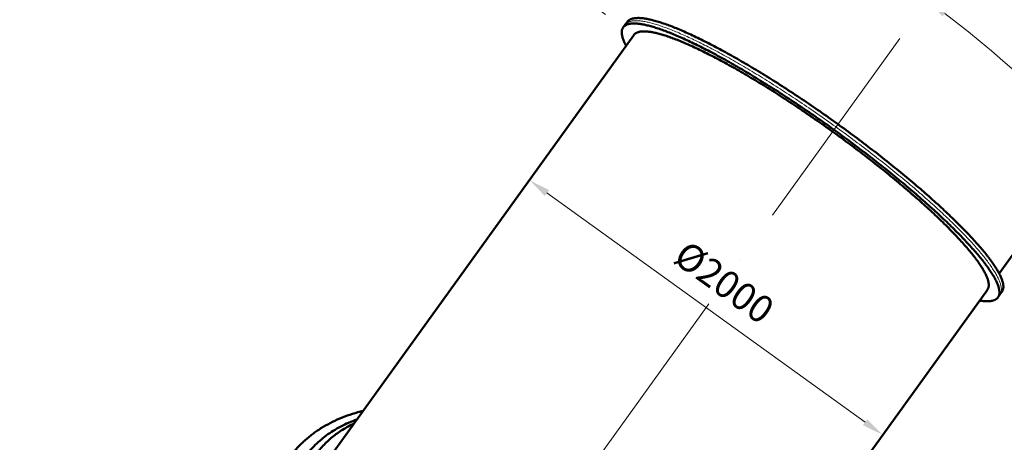
# Model space of a CAD drawing. Units: millimetres. Extents: x 63154 to 175463, y -101781 to 61861.
# Drawn here: x 113141 to 117660, y -19279 to -17340 of the extents above; entities that cross this region are included whole.
import ezdxf

# ---------------------------------------------------------------- set-up
doc = ezdxf.new("R2010")
doc.units = ezdxf.units.MM
doc.header["$LTSCALE"] = 50
doc.linetypes.add('HP_01_CER_A', pattern=[6, 4, -1, 0, -1])
doc.layers.get('Defpoints').update_dxf_attribs({"color": 132})
for name, color, linetype, lineweight in [('TG_KOTY', 8, 'Continuous', 18), ('TG_OSY_', 8, 'HP_01_CER_A', 18), ('TG_PLNA_018', 8, 'Continuous', 18), ('TG_PLNA_05', 1, 'Continuous', 50)]:
    doc.layers.add(name, color=color, linetype=linetype, lineweight=lineweight)
doc.styles.add('ROMANS', font='romans.shx', dxfattribs={"width": 0.8})
doc.dimstyles.new('A-50_(2.5)', dxfattribs={"dimscale": 50, "dimtxt": 2.5, "dimasz": 2, "dimexe": 1, "dimexo": 2, "dimgap": 0, "dimtad": 0, "dimdec": 1, "dimrnd": 1, "dimtxsty": 'ROMANS', "dimblk1": 'OBLIQUE', "dimcen": 2, "dimclrd": 256, "dimclre": 256, "dimclrt": 256, "dimadec": 1, "dimazin": 2, "dimtfac": 0.714286, "dimtdec": 1, "dimtmove": 0, "dimatfit": 3, "dimldrblk": 'DOTSMALL', "dimfxl": 1, "dimtvp": 1.142857, "dimtolj": 1, "dimlwd": -1, "dimlwe": -1, "dimarcsym": 0})

# ---------------------------------------------------------------- blocks, each defined once
blk = doc.blocks.new('*D414')
at = {"layer": 'Defpoints', "color": 0, "transparency": 16777216}
for p in [(122441.8, -10123.5), (114498.4, -21149.8), (113878.9, -22009.7), (113579.4, -22068.8), (112632.7, -23227.5)]:
    blk.add_point(p, dxfattribs=at)
at = {"layer": 'TG_KOTY', "transparency": 16777216}
for p, q in [((113820.5, -22090.8), (112836.9, -23456)), ((113508.6, -22139.5), (112488.5, -23159.7))]:
    blk.add_line(p, q, dxfattribs=at)
blk.add_arc((114498.4, -21149.8), 2792.4, 227.0519, 232.1788, dxfattribs=at)
for points in [[(112584.2, -23205.7), (112607.4, -23181.8), (112523.8, -23124.3)], [(112796.1, -23342.2), (112776.1, -23368.9), (112866.1, -23415.5)]]:
    blk.add_solid(points, dxfattribs=at)
at = {"layer": 'TG_KOTY', "transparency": 16777216, "insert": (112799.3, -23147.3), "char_height": 125, "attachment_point": 5, "rotation": 319.6154, "style": 'ROMANS'}
blk.add_mtext('\\A1;9,2°', dxfattribs=at)
blk = doc.blocks.new('_DotSmall')
at = {"color": 0, "linetype": 'ByBlock', "const_width": 0.5}
blk.add_lwpolyline([(-0.0625, 0, 1), (0.0625, 0, 1)], format="xyb", close=True, dxfattribs=at)
blk = doc.blocks.new('_Oblique')
at = {"color": 0, "linetype": 'ByBlock', "lineweight": -2}
blk.add_line((-0.5, -0.5), (0.5, 0.5), dxfattribs=at)
blk = doc.blocks.new('*D415')
at = {"layer": 'Defpoints', "color": 0, "transparency": 16777216}
for p in [(122441.8, -10123.5), (119064.7, -19659.2), (113198.6, -21149.6), (115798.5, -21149.6), (113878.9, -22009.7)]:
    blk.add_point(p, dxfattribs=at)
at = {"layer": 'TG_KOTY', "transparency": 16777216}
blk.add_line((115898.5, -21149.6), (119351.8, -21149.6), dxfattribs=at)
blk.add_arc((114498.5, -21149.6), 4803.3, 1.1929, 53.0379, dxfattribs=at)
for points in [[(117376.8, -17325), (117396.6, -17298.2), (117306.2, -17252.3)], [(119317.4, -21049.4), (119284.1, -21049.8), (119301.8, -21149.6)]]:
    blk.add_solid(points, dxfattribs=at)
at = {"layer": 'TG_KOTY', "transparency": 16777216, "insert": (118925.3, -18882.8), "char_height": 125, "attachment_point": 5, "rotation": 297.1154, "style": 'ROMANS'}
blk.add_mtext('\\A1;54,2°', dxfattribs=at)
blk = doc.blocks.new('*D416')
at = {"layer": 'Defpoints', "color": 0, "transparency": 16777216}
for p in [(122441.8, -10123.5), (120357.1, -13017.3), (118958.2, -13960), (117143.4, -14438), (113878.9, -22009.7)]:
    blk.add_point(p, dxfattribs=at)
at = {"layer": 'TG_KOTY', "transparency": 16777216}
blk.add_arc((120357.1, -13017.3), 1686.9, 207.2464, 230.8338, dxfattribs=at)
for points in [[(118842.3, -13796.8), (118872.4, -13782.4), (118814.2, -13699.4)], [(119301.8, -14312), (119281.5, -14338.4), (119371, -14386)]]:
    blk.add_solid(points, dxfattribs=at)
at = {"layer": 'TG_KOTY', "transparency": 16777216, "insert": (119157.8, -13989.8), "char_height": 125, "attachment_point": 5, "rotation": 309.0401, "style": 'ROMANS'}
blk.add_mtext('\\A1;30°', dxfattribs=at)
blk = doc.blocks.new('*D420')
at = {"layer": 'Defpoints', "color": 0, "transparency": 16777216}
for p in [(111501.5, -13190.6), (111501.5, -13190.6), (114498.4, -21149.5)]:
    blk.add_point(p, dxfattribs=at)
at = {"layer": 'TG_KOTY', "transparency": 16777216}
for p, q in [((111601.5, -13190.6), (111551.5, -13190.6)), ((111501.5, -21049.5), (111501.5, -13290.6)), ((114398.4, -21149.5), (111451.5, -21149.5))]:
    blk.add_line(p, q, dxfattribs=at)
for points in [[(111484.8, -13290.6), (111518.1, -13290.6), (111501.5, -13190.6)], [(111484.8, -21049.5), (111518.1, -21049.5), (111501.5, -21149.5)]]:
    blk.add_solid(points, dxfattribs=at)
at = {"layer": 'TG_KOTY', "transparency": 16777216, "insert": (111358.6, -17170), "char_height": 125, "attachment_point": 5, "rotation": 90, "style": 'ROMANS'}
blk.add_mtext('\\A1;7959', dxfattribs=at)
blk = doc.blocks.new('*D424')
at = {"layer": 'Defpoints', "color": 0, "transparency": 16777216}
for p in [(115252.2, -18392.5), (117102.6, -19245.6), (116875, -19561.6)]:
    blk.add_point(p, dxfattribs=at)
at = {"layer": 'TG_KOTY', "transparency": 16777216}
for p, q in [((115310.7, -18311.4), (115509.1, -18036)), ((115561, -18135), (117021.5, -19187.1)), ((116933.4, -19480.5), (117131.9, -19205))]:
    blk.add_line(p, q, dxfattribs=at)
for points in [[(115570.8, -18121.5), (115551.3, -18148.5), (115479.9, -18076.6)], [(117031.2, -19173.6), (117011.8, -19200.7), (117102.6, -19245.6)]]:
    blk.add_solid(points, dxfattribs=at)
at = {"layer": 'TG_KOTY', "transparency": 16777216, "insert": (116374.8, -18545.2), "char_height": 125, "attachment_point": 5, "rotation": 324.2307, "style": 'ROMANS'}
blk.add_mtext('\\A1;%%C2000', dxfattribs=at)
blk = doc.blocks.new('*D464')
at = {"layer": 'Defpoints', "color": 0, "transparency": 16777216}
for p in [(115924.7, -16514.1), (116324.2, -16801.9), (115911.2, -17375.2)]:
    blk.add_point(p, dxfattribs=at)
at = {"layer": 'TG_KOTY', "transparency": 16777216}
for p, q in [((116243.1, -16743.5), (115884.1, -16484.9)), ((115570.1, -17006.2), (115866.2, -16595.2)), ((115830.1, -17316.7), (115471.1, -17058.2))]:
    blk.add_line(p, q, dxfattribs=at)
for points in [[(115852.7, -16585.5), (115879.8, -16605), (115924.7, -16514.1)], [(115556.6, -16996.5), (115583.7, -17016), (115511.7, -17087.4)]]:
    blk.add_solid(points, dxfattribs=at)
at = {"layer": 'TG_KOTY', "transparency": 16777216, "insert": (115602.3, -16717.2), "char_height": 125, "attachment_point": 5, "rotation": 54.2307, "style": 'ROMANS'}
blk.add_mtext('\\A1;665', dxfattribs=at)

msp = doc.modelspace()

# ---------------------------------------------------------------- linework, layer by layer
at = {"layer": 'TG_OSY_', "ltscale": 5}
msp.add_line((122441.79, -10123.5), (113878.92, -22009.65), dxfattribs=at)
at = {"layer": 'TG_PLNA_018'}
for points, knots in [([(115920.41, -17362.41), (115921.26, -17361.23), (115923.13, -17358.97), (115926.41, -17355.95), (115930.17, -17353.29), (115933.65, -17351.39), (115936.65, -17350.05), (115939.89, -17348.79), (115944.26, -17347.44), (115949.88, -17346.2), (115955.95, -17345.31), (115962.49, -17344.78), (115969.47, -17344.6), (115976.9, -17344.78), (115984.78, -17345.31), (115993.09, -17346.19), (116001.85, -17347.42), (116011.03, -17349.01), (116020.64, -17350.95), (116030.68, -17353.23), (116041.13, -17355.87), (116051.99, -17358.85), (116063.25, -17362.18), (116074.91, -17365.85), (116091.29, -17371.3), (116112.7, -17378.99), (116139.42, -17389.38), (116167.58, -17401.09), (116197.09, -17414.09), (116227.9, -17428.34), (116259.94, -17443.83), (116293.13, -17460.5), (116327.41, -17478.33), (116362.7, -17497.29), (116398.91, -17517.31), (116435.98, -17538.37), (116473.8, -17560.41), (116512.31, -17583.39), (116551.42, -17607.25), (116591.04, -17631.94), (116631.07, -17657.41), (116685.2, -17692.53), (116753.23, -17737.94), (116834.68, -17794.3), (116915.66, -17852.32), (116995.44, -17911.47), (117073.32, -17971.24), (117136.5, -18021.47), (117185.56, -18061.57), (117221.19, -18091.26), (117255.85, -18120.7), (117289.45, -18149.83), (117321.92, -18178.59), (117353.19, -18206.91), (117383.19, -18234.74), (117411.85, -18262), (117439.11, -18288.63), (117464.9, -18314.59), (117489.18, -18339.8), (117511.89, -18364.22), (117532.97, -18387.78), (117552.38, -18410.45), (117567.38, -18428.84), (117578.5, -18443.08), (117586.25, -18453.32), (117593.55, -18463.29), (117600.4, -18473), (117606.8, -18482.43), (117612.74, -18491.59), (117618.21, -18500.46), (117623.22, -18509.05), (117627.77, -18517.34), (117631.84, -18525.33), (117635.44, -18533.03), (117638.57, -18540.42), (117641.22, -18547.5), (117643.4, -18554.27), (117645.1, -18560.72), (117646.32, -18566.85), (117647.06, -18572.67), (117647.23, -18576.44), (117647.23, -18578.27)], [0, 0, 0, 0, 0.0019944, 0.0040239, 0.0061218, 0.0083183, 0.0094622, 0.0106401, 0.0131076, 0.0157393, 0.0185498, 0.0215505, 0.0247505, 0.0281569, 0.031775, 0.0356091, 0.0396621, 0.0439361, 0.0484324, 0.0531518, 0.0580944, 0.0632598, 0.0686473, 0.0742557, 0.0800835, 0.0923897, 0.1055491, 0.1195404, 0.1343394, 0.1499188, 0.1662491, 0.1832982, 0.2010318, 0.219414, 0.2384069, 0.2579709, 0.2780651, 0.298647, 0.3196732, 0.3410988, 0.3628781, 0.3849645, 0.4298682, 0.4754246, 0.5212414, 0.5669239, 0.6120788, 0.6563177, 0.677975, 0.6992619, 0.7201332, 0.7405445, 0.7604525, 0.7798155, 0.7985929, 0.8167458, 0.834237, 0.851031, 0.8670945, 0.8823962, 0.8969073, 0.9106016, 0.923456, 0.929562, 0.9354509, 0.9411208, 0.9465702, 0.9517978, 0.9568028, 0.9615846, 0.9661433, 0.9704794, 0.9745941, 0.9784891, 0.9821673, 0.9856324, 0.9888895, 0.9919451, 0.9948078, 0.9974882, 1, 1, 1, 1]), ([(117647.23, -18578.27), (117647.23, -18580.51), (117646.98, -18584.84), (117645.93, -18590.09), (117644.66, -18593.95), (117643.5, -18596.66), (117642.14, -18599.21), (117641.09, -18600.82), (117640.53, -18601.6)], [0, 0, 0, 0, 0.2726966, 0.5263821, 0.6478602, 0.7667242, 0.8838116, 1, 1, 1, 1])]:
    msp.add_open_spline(points, degree=3, knots=knots, dxfattribs=at)
at = {"layer": 'TG_PLNA_05'}
for p, q in [((117636.59, -18504.42), (118587.83, -17183.99)), ((115920.41, -17362.41), (115930.02, -17349.92)), ((115911.2, -17375.19), (115920.41, -17362.41)), ((115959.88, -17410.27), (114544.6, -19374.83)), ((117582.63, -18579.32), (116167.35, -20543.87)), ((117631.32, -18614.38), (117640.53, -18601.6)), ((117640.53, -18601.6), (117649.33, -18588.52))]:
    msp.add_line(p, q, dxfattribs=at)
for points, knots in [([(115930.02, -17349.92), (115930.87, -17348.74), (115932.74, -17346.48), (115936.03, -17343.46), (115939.78, -17340.8), (115943.26, -17338.91), (115946.26, -17337.56), (115949.5, -17336.3), (115953.86, -17334.95), (115959.48, -17333.71), (115965.55, -17332.83), (115972.08, -17332.3), (115979.06, -17332.12), (115986.49, -17332.3), (115994.36, -17332.82), (116002.67, -17333.7), (116011.42, -17334.94), (116020.6, -17336.52), (116030.21, -17338.46), (116040.24, -17340.74), (116050.69, -17343.38), (116061.54, -17346.36), (116072.8, -17349.69), (116084.46, -17353.36), (116100.82, -17358.81), (116122.22, -17366.49), (116148.94, -17376.88), (116177.08, -17388.58), (116206.58, -17401.57), (116237.37, -17415.82), (116269.4, -17431.29), (116302.57, -17447.96), (116336.84, -17465.79), (116372.11, -17484.73), (116408.3, -17504.75), (116445.35, -17525.79), (116483.16, -17547.82), (116521.65, -17570.79), (116560.74, -17594.64), (116600.34, -17619.32), (116640.36, -17644.78), (116694.45, -17679.88), (116762.45, -17725.27), (116843.87, -17781.6), (116924.8, -17839.59), (117004.55, -17898.72), (117082.39, -17958.46), (117145.54, -18008.67), (117194.58, -18048.75), (117230.2, -18078.42), (117264.84, -18107.85), (117298.42, -18136.97), (117330.88, -18165.72), (117362.13, -18194.02), (117392.11, -18221.83), (117420.76, -18249.08), (117448.01, -18275.7), (117473.79, -18301.64), (117498.06, -18326.85), (117520.75, -18351.25), (117541.83, -18374.81), (117561.23, -18397.46), (117576.22, -18415.85), (117587.33, -18430.08), (117595.08, -18440.31), (117602.38, -18450.28), (117609.23, -18459.98), (117615.62, -18469.41), (117621.55, -18478.56), (117627.03, -18487.43), (117632.04, -18496.01), (117636.58, -18504.3), (117640.65, -18512.29), (117644.25, -18519.98), (117647.38, -18527.37), (117650.03, -18534.45), (117652.2, -18541.21), (117653.9, -18547.66), (117655.12, -18553.79), (117655.86, -18559.6), (117656.03, -18563.37), (117656.03, -18565.2)], [0, 0, 0, 0, 0.0019944, 0.0040239, 0.0061218, 0.0083183, 0.0094622, 0.0106401, 0.0131076, 0.0157393, 0.0185498, 0.0215505, 0.0247505, 0.0281569, 0.031775, 0.0356091, 0.0396621, 0.0439361, 0.0484324, 0.0531518, 0.0580944, 0.0632598, 0.0686473, 0.0742557, 0.0800835, 0.0923897, 0.1055491, 0.1195404, 0.1343394, 0.1499188, 0.1662491, 0.1832982, 0.2010318, 0.219414, 0.2384069, 0.2579709, 0.2780651, 0.298647, 0.3196732, 0.3410988, 0.3628781, 0.3849645, 0.4298682, 0.4754246, 0.5212414, 0.5669239, 0.6120788, 0.6563177, 0.677975, 0.6992619, 0.7201332, 0.7405445, 0.7604525, 0.7798155, 0.7985929, 0.8167458, 0.834237, 0.851031, 0.8670945, 0.8823962, 0.8969073, 0.9106016, 0.923456, 0.929562, 0.9354509, 0.9411208, 0.9465702, 0.9517978, 0.9568028, 0.9615846, 0.9661433, 0.9704794, 0.9745941, 0.9784891, 0.9821673, 0.9856324, 0.9888895, 0.9919451, 0.9948078, 0.9974882, 1, 1, 1, 1]), ([(115904.5, -17398.52), (115904.5, -17396.28), (115904.74, -17391.95), (115905.79, -17386.7), (115907.07, -17382.84), (115908.22, -17380.13), (115909.59, -17377.58), (115910.64, -17375.97), (115911.2, -17375.19)], [0, 0, 0, 0, 0.2726966, 0.5263821, 0.6478602, 0.7667242, 0.8838116, 1, 1, 1, 1]), ([(115924.19, -17459.79), (115922.61, -17456.8), (115919.62, -17450.95), (115915.61, -17442.28), (115912.21, -17434), (115909.42, -17426.12), (115907.24, -17418.65), (115905.67, -17411.58), (115904.72, -17404.91), (115904.5, -17400.6), (115904.5, -17398.52)], [0, 0, 0, 0, 0.1564621, 0.3034708, 0.4411663, 0.5697488, 0.6894931, 0.8007679, 0.9040591, 1, 1, 1, 1]), ([(115911.2, -17375.19), (115912.05, -17374.02), (115913.92, -17371.76), (115917.2, -17368.74), (115920.96, -17366.07), (115924.44, -17364.18), (115927.44, -17362.83), (115930.68, -17361.57), (115935.05, -17360.22), (115940.67, -17358.98), (115946.74, -17358.1), (115953.27, -17357.57), (115960.26, -17357.39), (115967.69, -17357.56), (115975.57, -17358.09), (115983.88, -17358.97), (115992.64, -17360.21), (116001.82, -17361.79), (116011.43, -17363.73), (116021.47, -17366.02), (116031.92, -17368.65), (116042.78, -17371.64), (116054.04, -17374.96), (116065.7, -17378.64), (116082.08, -17384.09), (116103.49, -17391.77), (116130.21, -17402.17), (116158.37, -17413.88), (116187.88, -17426.87), (116218.69, -17441.13), (116250.73, -17456.61), (116283.92, -17473.29), (116318.2, -17491.12), (116353.49, -17510.07), (116389.7, -17530.1), (116426.77, -17551.15), (116464.59, -17573.19), (116503.1, -17596.17), (116542.21, -17620.03), (116581.83, -17644.73), (116621.86, -17670.2), (116675.99, -17705.31), (116744.02, -17750.73), (116825.47, -17807.09), (116906.44, -17865.1), (116986.23, -17924.26), (117064.11, -17984.03), (117127.29, -18034.25), (117176.35, -18074.36), (117211.98, -18104.04), (117246.64, -18133.48), (117280.24, -18162.62), (117312.71, -18191.38), (117343.98, -18219.7), (117373.98, -18247.52), (117402.64, -18274.78), (117429.9, -18301.42), (117455.69, -18327.37), (117479.97, -18352.58), (117502.68, -18377), (117523.76, -18400.57), (117543.17, -18423.23), (117558.17, -18441.63), (117569.29, -18455.86), (117577.04, -18466.1), (117584.34, -18476.07), (117591.19, -18485.78), (117597.59, -18495.22), (117603.53, -18504.37), (117609, -18513.24), (117614.01, -18521.83), (117618.56, -18530.12), (117622.63, -18538.12), (117626.23, -18545.81), (117629.36, -18553.2), (117632.01, -18560.28), (117634.19, -18567.05), (117635.89, -18573.5), (117637.11, -18579.64), (117637.85, -18585.45), (117638.02, -18589.22), (117638.02, -18591.05)], [0, 0, 0, 0, 0.0019944, 0.0040239, 0.0061218, 0.0083183, 0.0094622, 0.0106401, 0.0131076, 0.0157393, 0.0185498, 0.0215505, 0.0247505, 0.0281569, 0.031775, 0.0356091, 0.0396621, 0.0439361, 0.0484324, 0.0531518, 0.0580944, 0.0632598, 0.0686473, 0.0742557, 0.0800835, 0.0923897, 0.1055491, 0.1195404, 0.1343394, 0.1499188, 0.1662491, 0.1832982, 0.2010318, 0.219414, 0.2384069, 0.2579709, 0.2780651, 0.298647, 0.3196732, 0.3410988, 0.3628781, 0.3849645, 0.4298682, 0.4754246, 0.5212414, 0.5669239, 0.6120788, 0.6563177, 0.677975, 0.6992619, 0.7201332, 0.7405445, 0.7604525, 0.7798155, 0.7985929, 0.8167458, 0.834237, 0.851031, 0.8670945, 0.8823962, 0.8969073, 0.9106016, 0.923456, 0.929562, 0.9354509, 0.9411208, 0.9465702, 0.9517978, 0.9568028, 0.9615846, 0.9661433, 0.9704794, 0.9745941, 0.9784891, 0.9821673, 0.9856324, 0.9888895, 0.9919451, 0.9948078, 0.9974882, 1, 1, 1, 1]), ([(115959.88, -17410.27), (115960.71, -17409.12), (115962.56, -17406.9), (115965.82, -17403.95), (115969.56, -17401.37), (115973.78, -17399.16), (115978.48, -17397.31), (115983.66, -17395.82), (115989.3, -17394.7), (115995.41, -17393.93), (116001.98, -17393.53), (116009.01, -17393.5), (116016.5, -17393.82), (116024.44, -17394.51), (116032.84, -17395.55), (116041.67, -17396.96), (116050.95, -17398.72), (116060.65, -17400.84), (116070.79, -17403.32), (116081.34, -17406.16), (116092.32, -17409.35), (116103.7, -17412.89), (116115.48, -17416.78), (116132.02, -17422.54), (116153.64, -17430.62), (116180.62, -17441.5), (116209.02, -17453.71), (116238.78, -17467.22), (116269.83, -17481.99), (116302.08, -17498), (116335.46, -17515.21), (116369.89, -17533.57), (116405.29, -17553.03), (116441.57, -17573.57), (116478.64, -17595.11), (116516.43, -17617.61), (116554.82, -17641.03), (116593.74, -17665.29), (116646.56, -17698.93), (116713.18, -17742.67), (116793.15, -17797.23), (116846.25, -17834.8), (116872.76, -17853.9)], [0, 0, 0, 0, 0.0041076, 0.0082935, 0.0126319, 0.0171888, 0.0220212, 0.0271759, 0.0326912, 0.0385975, 0.0449185, 0.0516728, 0.0588749, 0.0665353, 0.0746621, 0.083261, 0.0923355, 0.1018879, 0.1119188, 0.1224278, 0.1334135, 0.1448734, 0.1568044, 0.1692026, 0.1953816, 0.2233682, 0.2531115, 0.2845536, 0.3176304, 0.3522723, 0.3884043, 0.4259472, 0.4648173, 0.5049272, 0.5461857, 0.5884987, 0.6317689, 0.6758966, 0.7207796, 0.8123924, 0.9057562, 1, 1, 1, 1]), ([(116872.76, -17853.9), (116899.27, -17873), (116951.72, -17911.46), (117028.79, -17970.04), (117091.38, -18019.38), (117140.01, -18058.83), (117175.35, -18088.06), (117209.72, -18117.07), (117243.03, -18145.78), (117275.21, -18174.12), (117306.17, -18202.04), (117335.84, -18229.45), (117364.16, -18256.29), (117391.05, -18282.51), (117416.45, -18308.03), (117440.3, -18332.8), (117462.53, -18356.75), (117483.11, -18379.82), (117501.98, -18401.97), (117516.49, -18419.92), (117527.18, -18433.78), (117534.61, -18443.73), (117541.57, -18453.4), (117548.07, -18462.8), (117554.1, -18471.91), (117559.66, -18480.74), (117564.75, -18489.28), (117569.36, -18497.51), (117573.49, -18505.45), (117577.14, -18513.08), (117580.3, -18520.4), (117582.98, -18527.4), (117585.17, -18534.08), (117586.88, -18540.44), (117588.09, -18546.48), (117588.81, -18552.18), (117589.04, -18557.56), (117588.77, -18562.6), (117588.01, -18567.31), (117586.74, -18571.68), (117584.98, -18575.7), (117583.46, -18578.16), (117582.63, -18579.32)], [0, 0, 0, 0, 0.0942438, 0.1876076, 0.2792204, 0.3241034, 0.3682311, 0.4115013, 0.4538143, 0.4950728, 0.5351827, 0.5740528, 0.6115957, 0.6477277, 0.6823696, 0.7154464, 0.7468885, 0.7766318, 0.8046184, 0.8307974, 0.8431956, 0.8551266, 0.8665865, 0.8775722, 0.8880812, 0.8981121, 0.9076645, 0.916739, 0.9253379, 0.9334647, 0.9411251, 0.9483272, 0.9550815, 0.9614025, 0.9673088, 0.9728241, 0.9779788, 0.9828112, 0.9873681, 0.9917065, 0.9958924, 1, 1, 1, 1]), ([(117656.03, -18565.2), (117656.03, -18567.44), (117655.79, -18571.77), (117654.74, -18577.02), (117653.46, -18580.87), (117652.31, -18583.58), (117650.94, -18586.14), (117649.89, -18587.74), (117649.33, -18588.52)], [0, 0, 0, 0, 0.2726966, 0.5263821, 0.6478602, 0.7667242, 0.8838116, 1, 1, 1, 1]), ([(117631.32, -18614.38), (117630.56, -18615.43), (117628.9, -18617.47), (117626.03, -18620.22), (117622.77, -18622.69), (117619.14, -18624.87), (117615.13, -18626.77), (117610.75, -18628.38), (117605.99, -18629.71), (117600.87, -18630.75), (117595.37, -18631.51), (117589.52, -18631.98), (117583.29, -18632.17), (117576.71, -18632.07), (117569.77, -18631.7), (117562.47, -18631.03), (117554.82, -18630.09), (117549.62, -18629.29), (117546.96, -18628.84)], [0, 0, 0, 0, 0.0434771, 0.0875717, 0.1328748, 0.17993, 0.2292199, 0.2811614, 0.3361064, 0.3943478, 0.4561259, 0.5216366, 0.5910379, 0.6644564, 0.7419924, 0.8237243, 0.9097121, 1, 1, 1, 1]), ([(117638.02, -18591.05), (117638.02, -18593.29), (117637.77, -18597.63), (117636.72, -18602.87), (117635.45, -18606.73), (117634.29, -18609.44), (117632.93, -18612), (117631.88, -18613.61), (117631.32, -18614.38)], [0, 0, 0, 0, 0.2726966, 0.5263821, 0.6478602, 0.7667242, 0.8838116, 1, 1, 1, 1]), ([(114717.24, -19135.18), (114700.67, -19139.17), (114668.12, -19148.19), (114620.89, -19165.05), (114575.93, -19185.07), (114540.39, -19204.43), (114513.32, -19221.44), (114493.79, -19234.9), (114474.96, -19249.11), (114456.86, -19264.04), (114439.52, -19279.68), (114422.95, -19296.02), (114407.18, -19313.04), (114392.23, -19330.73), (114378.1, -19349.05), (114364.83, -19368), (114352.43, -19387.55), (114340.91, -19407.66), (114330.28, -19428.33), (114320.55, -19449.52), (114311.74, -19471.22), (114303.84, -19493.38), (114296.87, -19516), (114290.83, -19539.03), (114285.73, -19562.47), (114280.13, -19594.35), (114275.5, -19635.12), (114274.31, -19668.07), (114274.31, -19684.7)], [0, 0, 0, 0, 0.0667048, 0.1320364, 0.1961226, 0.2591127, 0.2902556, 0.3211892, 0.351937, 0.3825235, 0.4129734, 0.4433125, 0.4735665, 0.5037618, 0.5339249, 0.5640824, 0.5942611, 0.6244874, 0.6547879, 0.6851885, 0.715715, 0.7463926, 0.7772459, 0.8082988, 0.8395742, 0.8710943, 0.9349391, 1, 1, 1, 1]), ([(114688.94, -19174.46), (114676.03, -19179.05), (114650.78, -19189), (114614.41, -19206.36), (114580.07, -19225.96), (114547.86, -19247.72), (114517.87, -19271.61), (114490.2, -19297.54), (114464.92, -19325.44), (114442.11, -19355.24), (114421.83, -19386.84), (114404.15, -19420.15), (114389.11, -19455.08), (114376.75, -19491.53), (114367.12, -19529.38), (114360.23, -19568.54), (114356.1, -19608.88), (114355.21, -19636.18), (114355.21, -19649.97)], [0, 0, 0, 0, 0.0660177, 0.1306437, 0.1940261, 0.2563366, 0.3177682, 0.3785324, 0.4388555, 0.4989736, 0.5591276, 0.6195578, 0.6804978, 0.7421698, 0.8047804, 0.8685164, 0.9335425, 1, 1, 1, 1]), ([(114676.1, -19192.28), (114666.92, -19196.69), (114648.93, -19205.96), (114622.99, -19221.32), (114598.34, -19237.99), (114575.04, -19255.94), (114553.12, -19275.14), (114532.62, -19295.55), (114513.59, -19317.15), (114501.89, -19332.31), (114496.3, -19340.07)], [0, 0, 0, 0, 0.1299591, 0.2580058, 0.3843641, 0.5092787, 0.6330137, 0.7558491, 0.8780774, 1, 1, 1, 1])]:
    msp.add_open_spline(points, degree=3, knots=knots, dxfattribs=at)

# ---------------------------------------------------------------- dimensions: what is measured, and where the dimension line sits
at = {"layer": 'TG_KOTY'}
for base, line1, picture, middle in [((112632.67, -23227.45), ((113579.35, -22068.8), (114498.39, -21149.76)), '*D414', (112799.32, -23147.25)), ((119064.73, -19659.16), ((113198.6, -21149.59), (115798.51, -21149.59)), '*D415', (118925.26, -18882.81))]:
    dim = msp.add_angular_dim_2l(base=base, line1=line1, line2=((122441.79, -10123.5), (113878.92, -22009.65)), dimstyle='A-50_(2.5)', dxfattribs=at)
    dim.commit()
    dim.dimension.update_dxf_attribs({"geometry": picture, "text_midpoint": middle})
dim = msp.add_angular_dim_2l(base=(118958.18, -13960.02), line1=((122441.79, -10123.5), (113878.92, -22009.65)), line2=((120357.1, -13017.27), (117143.41, -14438)), text='30°', dimstyle='A-50_(2.5)', dxfattribs=at)
dim.commit()
dim.dimension.update_dxf_attribs({"geometry": '*D416', "text_midpoint": (119157.81, -13989.83)})
dim = msp.add_linear_dim(base=(111501.46, -13190.59), p1=(114498.4, -21149.48), p2=(111501.46, -13190.59), angle=90, dimstyle='A-50_(2.5)', dxfattribs=at)
dim.commit()
dim.dimension.update_dxf_attribs({"geometry": '*D420', "text_midpoint": (111358.6, -17170.04)})
for p1, p2, distance, text, picture, middle in [((115911.2, -17375.19), (116324.2, -16801.91), 492.39, '665', '*D464', (115602.27, -16717.23)), ((115252.24, -18392.55), (116874.99, -19561.59), 389.45, '%%C<>', '*D424', (116374.76, -18545.17))]:
    dim = msp.add_aligned_dim(p1=p1, p2=p2, distance=distance, text=text, dimstyle='A-50_(2.5)', dxfattribs=at)
    dim.commit()
    dim.dimension.update_dxf_attribs({"geometry": picture, "text_midpoint": middle})

doc.saveas('drawing.dxf')
